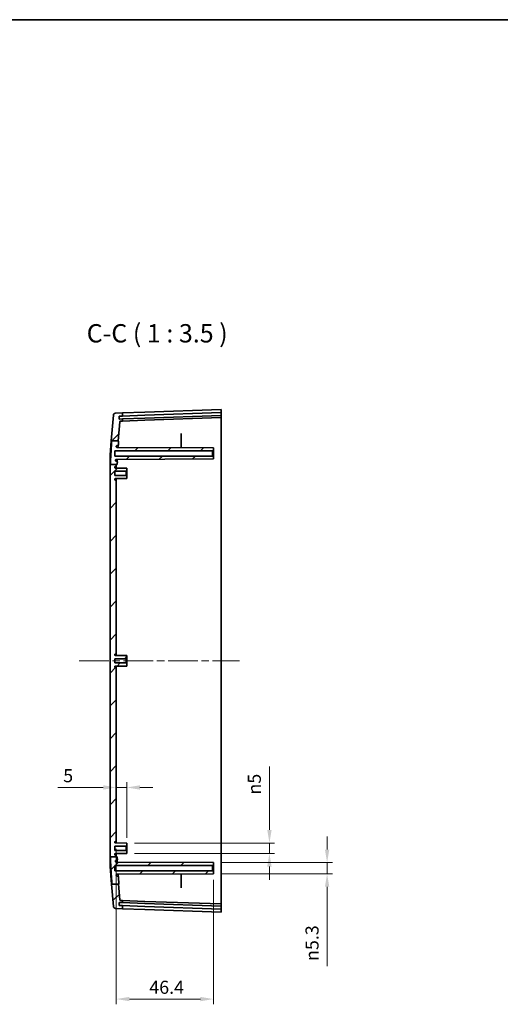
# Model space of a CAD drawing. Units: millimetres. Extents: x 36 to 5746, y 20 to 1004.
# Drawn here: x 2891 to 3121, y 533 to 1004 of the extents above; entities that cross this region are included whole.
import ezdxf

# ---------------------------------------------------------------- set-up
doc = ezdxf.new("R2010")
doc.units = ezdxf.units.MM
doc.header["$LTSCALE"] = 2.5
doc.linetypes.add('CHAIN', pattern=[0.3543, 0.2362, -0.0295, 0.0591, -0.0295])
doc.layers.get('Defpoints').update_dxf_attribs({"lineweight": 25})
for name, color, linetype, lineweight in [('Border (ISO)', 7, 'Continuous', 35), ('Centerline (ISO)', 131, 'Continuous', 18), ('Dimension (ISO)', 7, 'Continuous', 18), ('Hatch (ISO)', 1, 'Continuous', 18), ('Symbol (ISO)', 7, 'Continuous', 18), ('Visible (ISO)', 7, 'Continuous', 35)]:
    doc.layers.add(name, color=color, linetype=linetype, lineweight=lineweight)
doc.styles.add('Note Text (TK)', font='MS PGothic.ttf')
doc.dimstyles.new('Default - Method 1b (TK)', dxfattribs={"dimscale": 2.5, "dimtxt": 2.5, "dimasz": 2.5, "dimexe": 1, "dimexo": 1.5, "dimgap": 1, "dimtad": 1, "dimtoh": 1, "dimrnd": 1e-08, "dimdsep": 46, "dimtxsty": 'Note Text (TK)', "dimcen": 0.09, "dimdle": 5, "dimclrd": 100, "dimclre": 100, "dimclrt": 7, "dimadec": 1, "dimazin": 1, "dimtfac": 1, "dimtmove": 0, "dimatfit": 3, "dimfxl": 1, "dimtolj": 1, "dimlwd": -1, "dimlwe": -1, "dimarcsym": 0})

# ---------------------------------------------------------------- blocks, each defined once
blk = doc.blocks.new('図面枠 tk図枠')
at = {"layer": 'Border (ISO)'}
blk.add_line((14.5, 289), (405.5, 289), dxfattribs=at)
blk = doc.blocks.new('*D43')
at = {"layer": 'Defpoints', "color": 0}
for p in [(2937.14, 636.95), (2942.14, 636.95), (2942.14, 609.22)]:
    blk.add_point(p, dxfattribs=at)
at = {"layer": 'Dimension (ISO)', "color": 100}
for p, q in [((2942.14, 612.97), (2942.14, 639.45)), ((2930.89, 636.95), (2909.29, 636.95)), ((2942.14, 636.95), (2937.14, 636.95)), ((2948.39, 636.95), (2954.64, 636.95))]:
    blk.add_line(p, q, dxfattribs=at)
for points in [[(2930.89, 638), (2930.89, 635.91), (2937.14, 636.95)], [(2948.39, 638), (2948.39, 635.91), (2942.14, 636.95)]]:
    blk.add_solid(points, dxfattribs=at)
at = {"layer": 'Dimension (ISO)', "color": 7, "insert": (2911.79, 642.58), "char_height": 6.25, "attachment_point": 4, "style": 'Note Text (TK)'}
blk.add_mtext('\\A1;5', dxfattribs=at)
blk = doc.blocks.new('*D44')
at = {"layer": 'Defpoints', "color": 0}
for p in [(2937.14, 611.47), (2983.54, 596.67), (2983.54, 535.93)]:
    blk.add_point(p, dxfattribs=at)
at = {"layer": 'Dimension (ISO)', "color": 100}
for p, q in [((2937.14, 607.72), (2937.14, 533.43)), ((2983.54, 592.92), (2983.54, 533.43)), ((2943.39, 535.93), (2977.29, 535.93))]:
    blk.add_line(p, q, dxfattribs=at)
for points in [[(2943.39, 536.97), (2943.39, 534.89), (2937.14, 535.93)], [(2977.29, 536.97), (2977.29, 534.89), (2983.54, 535.93)]]:
    blk.add_solid(points, dxfattribs=at)
at = {"layer": 'Dimension (ISO)', "color": 7, "insert": (2952.9, 541.56), "char_height": 6.25, "attachment_point": 4, "style": 'Note Text (TK)'}
blk.add_mtext('\\A1;46.4', dxfattribs=at)
blk = doc.blocks.new('*D45')
at = {"layer": 'Defpoints', "color": 0}
for p in [(2942.14, 610.42), (2942.14, 605.42), (3010.26, 605.42)]:
    blk.add_point(p, dxfattribs=at)
at = {"layer": 'Dimension (ISO)', "color": 100}
for p, q in [((3010.26, 616.67), (3010.26, 646.9)), ((2945.89, 610.42), (3012.76, 610.42)), ((3010.26, 605.42), (3010.26, 610.42)), ((2945.89, 605.42), (3012.76, 605.42)), ((3010.26, 599.17), (3010.26, 592.92))]:
    blk.add_line(p, q, dxfattribs=at)
for points in [[(3009.22, 616.67), (3011.3, 616.67), (3010.26, 610.42)], [(3009.22, 599.17), (3011.3, 599.17), (3010.26, 605.42)]]:
    blk.add_solid(points, dxfattribs=at)
at = {"layer": 'Dimension (ISO)', "color": 7, "insert": (3003.05, 633.56), "char_height": 6.25, "attachment_point": 4, "rotation": 90, "style": 'Note Text (TK)'}
blk.add_mtext('\\A1;{\\fAIGDT|b0|i0|c2|p2;n\\fMS PGothic|b0|i0|c128|p50;5}', dxfattribs=at)
blk = doc.blocks.new('*D46')
at = {"layer": 'Defpoints', "color": 0}
for p in [(2983.54, 601.07), (2983.54, 595.77), (3037.81, 595.77)]:
    blk.add_point(p, dxfattribs=at)
at = {"layer": 'Dimension (ISO)', "color": 100}
for p, q in [((3037.81, 607.32), (3037.81, 613.57)), ((2987.29, 601.07), (3040.31, 601.07)), ((3037.81, 601.07), (3037.81, 595.77)), ((2987.29, 595.77), (3040.31, 595.77)), ((3037.81, 589.52), (3037.81, 551.62))]:
    blk.add_line(p, q, dxfattribs=at)
for points in [[(3036.77, 607.32), (3038.85, 607.32), (3037.81, 601.07)], [(3036.77, 589.52), (3038.85, 589.52), (3037.81, 595.77)]]:
    blk.add_solid(points, dxfattribs=at)
at = {"layer": 'Dimension (ISO)', "color": 7, "insert": (3030.61, 554.12), "char_height": 6.25, "attachment_point": 4, "rotation": 90, "style": 'Note Text (TK)'}
blk.add_mtext('\\A1;{\\fAIGDT|b0|i0|c2|p2;n\\fMS PGothic|b0|i0|c128|p50;5.3}', dxfattribs=at)

msp = doc.modelspace()

# ---------------------------------------------------------------- hatches: boundary and pattern name
at = {"layer": 'Hatch (ISO)'}
h = msp.add_hatch(dxfattribs=at)
h.set_pattern_fill('ANSI31', color=256, scale=88.9, style=0)
h.set_pattern_definition([(45, (2156, -8), (-7.85772, 7.85772), [])])
edge = h.paths.add_edge_path()
edge.add_line((2934.9675, 802.4703), (2938.0467, 802.4703))
edge.add_line((2938.0467, 802.4703), (2938.8174, 811.5696))
edge.add_ellipse((2939.1163, 811.5443), major_axis=(-0.2989, 0.0253), ratio=1, start_angle=276.841225, end_angle=360, ccw=False)
edge.add_line((2939.1058, 811.8441), (2940.1409, 811.8802))
edge.add_line((2940.1409, 811.8802), (2940.1409, 812.8785))
edge.add_line((2940.1409, 812.8785), (2938.6431, 812.8261))
edge.add_ellipse((2938.6396, 812.9261), major_axis=(0.0035, -0.0999), ratio=1, start_angle=270, end_angle=360, ccw=False)
edge.add_line((2938.5396, 812.9226), (2938.4978, 814.1219))
edge.add_ellipse((2938.5977, 814.1254), major_axis=(-0.0999, -0.0035), ratio=1, start_angle=270, end_angle=360, ccw=False)
edge.add_line((2938.5942, 814.2253), (2940.1409, 814.2793))
edge.add_line((2940.1409, 814.2793), (2940.1409, 815.7802))
edge.add_line((2940.1409, 815.7802), (2936.7265, 815.661))
edge.add_ellipse((2936.7614, 814.6616), major_axis=(-0.0349, 0.9994), ratio=1, start_angle=0, end_angle=83.158775)
edge.add_line((2935.765, 814.746), (2934.7253, 802.4703))
edge.add_line((2934.7253, 802.4703), (2934.9675, 802.4703))
edge = h.paths.add_edge_path()
edge.add_line((2935.0794, 590.836), (2938.1769, 590.836))
edge.add_line((2938.1769, 590.836), (2938.3844, 590.836))
edge.add_spline(control_points=[(2938.3844, 590.836), (2938.2414, 592.76), (2938.1273, 594.3924)], knot_values=[0, 0, 0, 0.19578349, 0.19578349, 0.19578349], weights=[1, 1.06042273, 1.11412696], degree=2, periodic=0)
edge.add_spline(control_points=[(2938.1273, 594.3924), (2938.1247, 594.4285), (2938.1157, 594.4638), (2938.0855, 594.5296), (2938.0645, 594.5594), (2938.011, 594.6123), (2937.978, 594.6341), (2937.9056, 594.6639), (2937.8668, 594.6715), (2937.8277, 594.6715)], knot_values=[-0.04519074, -0.04519074, -0.04519074, -0.04519074, -0.03433926, -0.03433926, -0.02348462, -0.02348462, -0.01174668, -0.01174668, 0, 0, 0, 0], degree=3, periodic=0)
edge.add_line((2937.8277, 594.6715), (2937.5715, 594.6715))
edge.add_spline(control_points=[(2937.5715, 594.6715), (2937.5109, 594.6715), (2937.4508, 594.6825), (2937.3375, 594.7254), (2937.2852, 594.7569), (2937.191, 594.8401), (2937.1511, 594.8924), (2937.0936, 595.0091), (2937.0765, 595.0725), (2937.0721, 595.1374)], knot_values=[-0.07539024, -0.07539024, -0.07539024, -0.07539024, -0.05721661, -0.05721661, -0.03904399, -0.03904399, -0.01951268, -0.01951268, 0, 0, 0, 0], degree=3, periodic=0)
edge.add_spline(control_points=[(2937.0721, 595.1374), (2937.0822, 595.184), (2937.099, 595.2288), (2937.1448, 595.3125), (2937.1736, 595.3508), (2937.2535, 595.4305), (2937.3082, 595.4671), (2937.4287, 595.5173), (2937.4933, 595.5304), (2937.5586, 595.5307)], knot_values=[-0.06775531, -0.06775531, -0.06775531, -0.06775531, -0.05345517, -0.05345517, -0.03915033, -0.03915033, -0.01958394, -0.01958394, 0, 0, 0, 0], degree=3, periodic=0)
edge.add_line((2937.5586, 595.5307), (2983.5409, 595.7715))
edge.add_line((2983.5409, 595.7715), (2983.5409, 596.6715))
edge.add_line((2983.5409, 596.6715), (2983.0409, 597.1715))
edge.add_line((2983.0409, 597.1715), (2936.3909, 597.1715))
edge.add_line((2936.3909, 597.1715), (2936.3909, 599.6715))
edge.add_line((2936.3909, 599.6715), (2983.0409, 599.6715))
edge.add_line((2983.0409, 599.6715), (2983.5409, 600.1715))
edge.add_line((2983.5409, 600.1715), (2983.5409, 601.0715))
edge.add_line((2983.5409, 601.0715), (2937.1488, 601.3144))
edge.add_spline(control_points=[(2937.1488, 601.3144), (2937.1115, 601.3146), (2937.0742, 601.319), (2937.0015, 601.3358), (2936.9662, 601.3483), (2936.8739, 601.3929), (2936.8213, 601.4325), (2936.7344, 601.5294), (2936.7009, 601.5858), (2936.6791, 601.647)], knot_values=[-0.06145247, -0.06145247, -0.06145247, -0.06145247, -0.05024672, -0.05024672, -0.03904895, -0.03904895, -0.01949879, -0.01949879, 0, 0, 0, 0], degree=3, periodic=0)
edge.add_spline(control_points=[(2936.6791, 601.647), (2936.6772, 601.6845), (2936.6797, 601.722), (2936.6928, 601.7959), (2936.7036, 601.832), (2936.7437, 601.9266), (2936.7807, 601.981), (2936.8736, 602.0727), (2936.9286, 602.1091), (2937.0495, 602.1587), (2937.1143, 602.1715), (2937.1797, 602.1715)], knot_values=[-0.08128995, -0.08128995, -0.08128995, -0.08128995, -0.07003216, -0.07003216, -0.05877188, -0.05877188, -0.03921202, -0.03921202, -0.01961495, -0.01961495, 0, 0, 0, 0], degree=3, periodic=0)
edge.add_line((2937.1797, 602.1715), (2937.343, 602.1715))
edge.add_spline(control_points=[(2937.343, 602.1715), (2937.3656, 602.1715), (2937.388, 602.174), (2937.4319, 602.184), (2937.4533, 602.1915), (2937.5088, 602.2181), (2937.5404, 602.2418), (2937.5928, 602.2998), (2937.613, 602.3335), (2937.6394, 602.4069), (2937.6452, 602.4458), (2937.6435, 602.4847)], knot_values=[-0.04863507, -0.04863507, -0.04863507, -0.04863507, -0.04187768, -0.04187768, -0.03512315, -0.03512315, -0.023391, -0.023391, -0.01169058, -0.01169058, 0, 0, 0, 0], degree=3, periodic=0)
edge.add_spline(control_points=[(2937.6435, 602.4847), (2937.611, 603.2151), (2937.5862, 603.9017)], knot_values=[0.91743392, 0.91743392, 0.91743392, 1.09722943, 1.09722943, 1.09722943], weights=[1.41875059, 1.44532736, 1.4662381], degree=2, periodic=0)
edge.add_line((2937.5862, 603.9017), (2937.1409, 603.9017))
edge.add_line((2937.1409, 603.9017), (2934.2955, 603.9017))
edge.add_spline(control_points=[(2934.2955, 603.9017), (2934.4558, 599.3065), (2935.0794, 590.836)], knot_values=[2.41288639, 2.41288639, 2.41288639, 3.52137391, 3.52137391, 3.52137391], weights=[1.44124079, 1.32197409, 1], degree=2, periodic=0)
edge = h.paths.add_edge_path()
edge.add_line((2938.8174, 583.2734), (2938.1769, 590.836))
edge.add_line((2938.1769, 590.836), (2935.0794, 590.836))
edge.add_line((2935.0794, 590.836), (2934.8554, 590.836))
edge.add_line((2934.8554, 590.836), (2935.765, 580.097))
edge.add_ellipse((2936.7614, 580.1814), major_axis=(-0.9964, -0.0844), ratio=1, start_angle=0, end_angle=83.158775)
edge.add_line((2936.7265, 579.182), (2940.1409, 579.0628))
edge.add_line((2940.1409, 579.0628), (2940.1409, 580.5637))
edge.add_line((2940.1409, 580.5637), (2938.5942, 580.6177))
edge.add_ellipse((2938.5977, 580.7176), major_axis=(-0.0035, -0.0999), ratio=1, start_angle=270, end_angle=360, ccw=False)
edge.add_line((2938.4978, 580.7211), (2938.5396, 581.9204))
edge.add_ellipse((2938.6396, 581.9169), major_axis=(-0.0999, 0.0035), ratio=1, start_angle=270, end_angle=360, ccw=False)
edge.add_line((2938.6431, 582.0168), (2940.1409, 581.9645))
edge.add_line((2940.1409, 581.9645), (2940.1409, 582.9628))
edge.add_line((2940.1409, 582.9628), (2939.1058, 582.9989))
edge.add_ellipse((2939.1163, 583.2987), major_axis=(-0.0105, -0.2998), ratio=1, start_angle=276.841225, end_angle=360, ccw=False)
edge = h.paths.add_edge_path()
edge.add_line((2934.3003, 791.0798), (2937.1409, 791.0798))
edge.add_line((2937.1409, 791.0798), (2937.5911, 791.0798))
edge.add_spline(control_points=[(2937.5911, 791.0798), (2937.6141, 791.7011), (2937.6434, 792.3582)], knot_values=[2.25787551, 2.25787551, 2.25787551, 2.41206427, 2.41206427, 2.41206427], weights=[1.39620552, 1.37776881, 1.35496636], degree=2, periodic=0)
edge.add_spline(control_points=[(2937.6434, 792.3582), (2937.6444, 792.3805), (2937.6429, 792.4028), (2937.6349, 792.4466), (2937.6285, 792.4681), (2937.6046, 792.5246), (2937.5824, 792.5572), (2937.5267, 792.6122), (2937.4937, 792.634), (2937.4211, 792.6638), (2937.3822, 792.6715), (2937.3429, 792.6715)], knot_values=[-0.04864147, -0.04864147, -0.04864147, -0.04864147, -0.04195632, -0.04195632, -0.03527028, -0.03527028, -0.02354366, -0.02354366, -0.01178126, -0.01178126, 0, 0, 0, 0], degree=3, periodic=0)
edge.add_line((2937.3429, 792.6715), (2937.1795, 792.6715))
edge.add_spline(control_points=[(2937.1795, 792.6715), (2937.1417, 792.6715), (2937.1039, 792.6758), (2937.0301, 792.6927), (2936.9943, 792.7054), (2936.9016, 792.7504), (2936.8491, 792.7901), (2936.7622, 792.8872), (2936.7287, 792.9437), (2936.6853, 793.0662), (2936.6758, 793.1311), (2936.6789, 793.196)], knot_values=[-0.08128545, -0.08128545, -0.08128545, -0.08128545, -0.0699277, -0.0699277, -0.05856942, -0.05856942, -0.03900931, -0.03900931, -0.01949042, -0.01949042, 0, 0, 0, 0], degree=3, periodic=0)
edge.add_spline(control_points=[(2936.6789, 793.196), (2936.6914, 793.2309), (2936.7076, 793.2643), (2936.7472, 793.3269), (2936.7705, 793.3559), (2936.8429, 793.4282), (2936.8977, 793.4648), (2937.0184, 793.5151), (2937.0832, 793.5282), (2937.1487, 793.5286)], knot_values=[-0.06145319, -0.06145319, -0.06145319, -0.06145319, -0.05034447, -0.05034447, -0.03922951, -0.03922951, -0.01963325, -0.01963325, 0, 0, 0, 0], degree=3, periodic=0)
edge.add_line((2937.1487, 793.5286), (2983.5409, 793.7715))
edge.add_line((2983.5409, 793.7715), (2983.5409, 794.6715))
edge.add_line((2983.5409, 794.6715), (2983.0409, 795.1715))
edge.add_line((2983.0409, 795.1715), (2936.3909, 795.1715))
edge.add_line((2936.3909, 795.1715), (2936.3909, 797.6715))
edge.add_line((2936.3909, 797.6715), (2983.0409, 797.6715))
edge.add_line((2983.0409, 797.6715), (2983.5409, 798.1715))
edge.add_line((2983.5409, 798.1715), (2983.5409, 799.0715))
edge.add_line((2983.5409, 799.0715), (2937.5585, 799.3123))
edge.add_spline(control_points=[(2937.5585, 799.3123), (2937.5106, 799.3125), (2937.463, 799.3196), (2937.3713, 799.3471), (2937.3277, 799.3673), (2937.2331, 799.4289), (2937.186, 799.4748), (2937.112, 799.5818), (2937.0859, 799.6421), (2937.072, 799.7056)], knot_values=[-0.06775058, -0.06775058, -0.06775058, -0.06775058, -0.05339285, -0.05339285, -0.03904099, -0.03904099, -0.01951075, -0.01951075, 0, 0, 0, 0], degree=3, periodic=0)
edge.add_spline(control_points=[(2937.072, 799.7056), (2937.0761, 799.7659), (2937.0912, 799.8249), (2937.1416, 799.9347), (2937.1765, 799.9846), (2937.2659, 800.0729), (2937.3209, 800.1092), (2937.4416, 800.1588), (2937.5062, 800.1715), (2937.5714, 800.1715)], knot_values=[-0.07539563, -0.07539563, -0.07539563, -0.07539563, -0.05727033, -0.05727033, -0.0391409, -0.0391409, -0.01957453, -0.01957453, 0, 0, 0, 0], degree=3, periodic=0)
edge.add_line((2937.5714, 800.1715), (2937.8276, 800.1715))
edge.add_spline(control_points=[(2937.8276, 800.1715), (2937.8638, 800.1715), (2937.8998, 800.1781), (2937.9677, 800.2037), (2937.9991, 800.2226), (2938.0556, 800.2724), (2938.0795, 800.3036), (2938.1141, 800.3736), (2938.1244, 800.4117), (2938.1272, 800.4506)], knot_values=[-0.04518962, -0.04518962, -0.04518962, -0.04518962, -0.03430375, -0.03430375, -0.0234217, -0.0234217, -0.01170705, -0.01170705, 0, 0, 0, 0], degree=3, periodic=0)
edge.add_spline(control_points=[(2938.1272, 800.4506), (2938.1944, 801.4123), (2938.2713, 802.4703)], knot_values=[3.1011126, 3.1011126, 3.1011126, 3.21345835, 3.21345835, 3.21345835], weights=[1.06397737, 1.03314756, 1], degree=2, periodic=0)
edge.add_line((2938.2713, 802.4703), (2938.0467, 802.4703))
edge.add_line((2938.0467, 802.4703), (2934.9675, 802.4703))
edge.add_spline(control_points=[(2934.9675, 802.4703), (2934.4504, 795.2765), (2934.3003, 791.0798)], knot_values=[0, 0, 0, 0.9656137, 0.9656137, 0.9656137], weights=[1, 1.267763, 1.37459781], degree=2, periodic=0)
edge = h.paths.add_edge_path()
edge.add_line((2937.1409, 603.9017), (2937.1409, 604.3715))
edge.add_ellipse((2936.8409, 604.3715), major_axis=(0.3, 0), ratio=1, start_angle=0, end_angle=90)
edge.add_line((2936.8409, 604.6715), (2936.7609, 604.6715))
edge.add_ellipse((2936.7609, 605.0415), major_axis=(0, -0.37), ratio=1, start_angle=270, end_angle=360, ccw=False)
edge.add_ellipse((2936.7604, 605.0233), major_axis=(-0.3696, 0.0182), ratio=1, start_angle=273.115949, end_angle=360, ccw=False)
edge.add_line((2936.7585, 605.3933), (2942.1409, 605.4215))
edge.add_line((2942.1409, 605.4215), (2942.1409, 606.6215))
edge.add_line((2942.1409, 606.6215), (2941.8409, 606.9215))
edge.add_line((2941.8409, 606.9215), (2936.3909, 606.9215))
edge.add_line((2936.3909, 606.9215), (2936.3909, 608.9215))
edge.add_line((2936.3909, 608.9215), (2941.8409, 608.9215))
edge.add_line((2941.8409, 608.9215), (2942.1409, 609.2215))
edge.add_line((2942.1409, 609.2215), (2942.1409, 610.4215))
edge.add_line((2942.1409, 610.4215), (2936.7585, 610.4497))
edge.add_ellipse((2936.7604, 610.8197), major_axis=(-0.0019, -0.37), ratio=1, start_angle=273.115949, end_angle=360, ccw=False)
edge.add_ellipse((2936.7609, 610.8015), major_axis=(-0.37, 0), ratio=1, start_angle=270, end_angle=360, ccw=False)
edge.add_line((2936.7609, 611.1715), (2936.8409, 611.1715))
edge.add_ellipse((2936.8409, 611.4715), major_axis=(0, -0.3), ratio=1, start_angle=0, end_angle=90)
edge.add_line((2937.1409, 611.4715), (2937.1409, 693.8715))
edge.add_ellipse((2936.8409, 693.8715), major_axis=(0.3, 0), ratio=1, start_angle=0, end_angle=90)
edge.add_line((2936.8409, 694.1715), (2936.7609, 694.1715))
edge.add_ellipse((2936.7609, 694.5415), major_axis=(0, -0.37), ratio=1, start_angle=270, end_angle=360, ccw=False)
edge.add_ellipse((2936.7604, 694.5233), major_axis=(-0.3696, 0.0182), ratio=1, start_angle=273.115949, end_angle=360, ccw=False)
edge.add_line((2936.7585, 694.8933), (2942.1409, 694.9215))
edge.add_line((2942.1409, 694.9215), (2942.1409, 696.1215))
edge.add_line((2942.1409, 696.1215), (2941.8409, 696.4215))
edge.add_line((2941.8409, 696.4215), (2936.3909, 696.4215))
edge.add_line((2936.3909, 696.4215), (2936.3909, 698.4215))
edge.add_line((2936.3909, 698.4215), (2941.8409, 698.4215))
edge.add_line((2941.8409, 698.4215), (2942.1409, 698.7215))
edge.add_line((2942.1409, 698.7215), (2942.1409, 699.9215))
edge.add_line((2942.1409, 699.9215), (2936.7585, 699.9497))
edge.add_ellipse((2936.7604, 700.3197), major_axis=(-0.0019, -0.37), ratio=1, start_angle=273.115949, end_angle=360, ccw=False)
edge.add_ellipse((2936.7609, 700.3015), major_axis=(-0.37, 0), ratio=1, start_angle=270, end_angle=360, ccw=False)
edge.add_line((2936.7609, 700.6715), (2936.8409, 700.6715))
edge.add_ellipse((2936.8409, 700.9715), major_axis=(0, -0.3), ratio=1, start_angle=0, end_angle=90)
edge.add_line((2937.1409, 700.9715), (2937.1409, 783.3715))
edge.add_ellipse((2936.8409, 783.3715), major_axis=(0.3, 0), ratio=1, start_angle=0, end_angle=90)
edge.add_line((2936.8409, 783.6715), (2936.7609, 783.6715))
edge.add_ellipse((2936.7609, 784.0415), major_axis=(0, -0.37), ratio=1, start_angle=270, end_angle=360, ccw=False)
edge.add_ellipse((2936.7604, 784.0233), major_axis=(-0.3696, 0.0182), ratio=1, start_angle=273.115949, end_angle=360, ccw=False)
edge.add_line((2936.7585, 784.3933), (2942.1409, 784.4215))
edge.add_line((2942.1409, 784.4215), (2942.1409, 785.6215))
edge.add_line((2942.1409, 785.6215), (2941.8409, 785.9215))
edge.add_line((2941.8409, 785.9215), (2936.3909, 785.9215))
edge.add_line((2936.3909, 785.9215), (2936.3909, 787.9215))
edge.add_line((2936.3909, 787.9215), (2941.8409, 787.9215))
edge.add_line((2941.8409, 787.9215), (2942.1409, 788.2215))
edge.add_line((2942.1409, 788.2215), (2942.1409, 789.4215))
edge.add_line((2942.1409, 789.4215), (2936.7585, 789.4497))
edge.add_ellipse((2936.7604, 789.8197), major_axis=(-0.0019, -0.37), ratio=1, start_angle=273.115949, end_angle=360, ccw=False)
edge.add_ellipse((2936.7609, 789.8015), major_axis=(-0.37, 0), ratio=1, start_angle=270, end_angle=360, ccw=False)
edge.add_line((2936.7609, 790.1715), (2936.8409, 790.1715))
edge.add_ellipse((2936.8409, 790.4715), major_axis=(0, -0.3), ratio=1, start_angle=0, end_angle=90)
edge.add_line((2937.1409, 790.4715), (2937.1409, 791.0798))
edge.add_line((2937.1409, 791.0798), (2934.3003, 791.0798))
edge.add_line((2934.3003, 791.0798), (2934.1409, 791.0798))
edge.add_line((2934.1409, 791.0798), (2934.1409, 603.9017))
edge.add_line((2934.1409, 603.9017), (2934.2955, 603.9017))
edge.add_line((2934.2955, 603.9017), (2937.1409, 603.9017))

# ---------------------------------------------------------------- linework, layer by layer
at = {"layer": 'Centerline (ISO)', "linetype": 'CHAIN', "ltscale": 23.990969}
msp.add_line((2919.3805, 697.4215), (2995.8909, 697.4215), dxfattribs=at)
at = {"layer": 'Visible (ISO)'}
for p, q in [((2935.765, 814.746), (2934.7253, 802.4703)), ((2940.1409, 815.7802), (2936.7265, 815.661)), ((2938.5396, 812.9226), (2938.4978, 814.1219)), ((2938.5942, 814.2253), (2940.1409, 814.2793)), ((2950.7666, 816.1513), (2940.1409, 815.7802)), ((2940.1409, 814.2793), (2940.1409, 815.7802)), ((2940.1409, 814.2793), (2950.7666, 814.6504)), ((2950.7666, 813.2495), (2940.1409, 812.8785)), ((2950.7666, 816.1513), (2987.1409, 817.4215)), ((2950.7666, 814.6504), (2987.1409, 815.9206)), ((2987.1409, 814.5197), (2950.7666, 813.2495)), ((2987.1409, 813.5215), (2950.7666, 812.2513)), ((2987.1409, 817.4215), (2987.1409, 815.9206)), ((2987.1409, 815.8205), (2987.1409, 815.9206)), ((2987.1409, 815.8205), (2987.1409, 814.6198)), ((2987.1409, 814.5197), (2987.1409, 814.6198)), ((2987.1409, 814.5197), (2987.1409, 813.5215)), ((2987.1409, 813.5215), (2987.1409, 786.4215)), ((2938.0467, 802.4703), (2938.8174, 811.5696)), ((2940.1409, 812.8785), (2938.6431, 812.8261)), ((2939.1058, 811.8441), (2940.1409, 811.8802)), ((2940.1409, 811.8802), (2940.1409, 812.8785)), ((2940.1409, 811.8802), (2950.7666, 812.2513)), ((2968.1409, 799.1521), (2968.1409, 805.4404)), ((2934.1409, 795.5707), (2934.7253, 802.4703)), ((2934.9675, 802.4703), (2938.2713, 802.4703)), ((2983.5409, 799.0715), (2937.5585, 799.3123)), ((2937.5714, 800.1715), (2937.8276, 800.1715)), ((2934.1409, 791.0798), (2934.1409, 795.5707)), ((2936.3909, 795.1715), (2936.3909, 797.6715)), ((2936.3909, 797.6715), (2983.0409, 797.6715)), ((2983.0409, 795.1715), (2936.3909, 795.1715)), ((2983.0409, 797.6715), (2983.5409, 798.1715)), ((2983.0409, 797.6715), (2983.0409, 795.1715)), ((2983.5409, 794.6715), (2983.0409, 795.1715)), ((2983.5409, 798.1715), (2983.5409, 799.0715)), ((2983.5409, 794.6715), (2983.5409, 798.1715)), ((2983.5409, 793.7715), (2983.5409, 794.6715)), ((2934.1409, 791.0798), (2934.1409, 603.9017)), ((2934.3003, 791.0798), (2937.5911, 791.0798)), ((2936.7609, 790.1715), (2936.8409, 790.1715)), ((2937.1409, 790.4715), (2937.1409, 791.0798)), ((2937.1409, 789.4477), (2937.1409, 790.4715)), ((2937.1487, 793.5286), (2983.5409, 793.7715)), ((2937.3429, 792.6715), (2937.1795, 792.6715)), ((2936.3909, 785.9215), (2936.3909, 787.9215)), ((2936.3909, 787.9215), (2941.8409, 787.9215)), ((2941.8409, 785.9215), (2936.3909, 785.9215)), ((2942.1409, 789.4215), (2936.7585, 789.4497)), ((2941.8409, 787.9215), (2942.1409, 788.2215)), ((2941.8409, 787.9215), (2941.8409, 785.9215)), ((2942.1409, 785.6215), (2941.8409, 785.9215)), ((2942.1409, 788.2215), (2942.1409, 789.4215)), ((2942.1409, 785.6215), (2942.1409, 788.2215)), ((2942.1409, 784.4215), (2942.1409, 785.6215)), ((2987.1409, 786.4215), (2987.1409, 608.4215)), ((2936.7585, 784.3933), (2942.1409, 784.4215)), ((2936.8409, 783.6715), (2936.7609, 783.6715)), ((2937.1409, 783.3715), (2937.1409, 784.3953)), ((2937.1409, 700.9715), (2937.1409, 783.3715)), ((2936.7609, 700.6715), (2936.8409, 700.6715)), ((2937.1409, 699.9477), (2937.1409, 700.9715)), ((2936.3909, 696.4215), (2936.3909, 698.4215)), ((2936.3909, 698.4215), (2941.8409, 698.4215)), ((2941.8409, 696.4215), (2936.3909, 696.4215)), ((2942.1409, 699.9215), (2936.7585, 699.9497)), ((2941.8409, 698.4215), (2942.1409, 698.7215)), ((2941.8409, 698.4215), (2941.8409, 696.4215)), ((2942.1409, 696.1215), (2941.8409, 696.4215)), ((2942.1409, 698.7215), (2942.1409, 699.9215)), ((2942.1409, 696.1215), (2942.1409, 698.7215)), ((2942.1409, 694.9215), (2942.1409, 696.1215)), ((2936.7585, 694.8933), (2942.1409, 694.9215)), ((2936.8409, 694.1715), (2936.7609, 694.1715)), ((2937.1409, 693.8715), (2937.1409, 694.8953)), ((2937.1409, 611.4715), (2937.1409, 693.8715)), ((2936.7609, 611.1715), (2936.8409, 611.1715)), ((2937.1409, 610.4477), (2937.1409, 611.4715)), ((2936.3909, 606.9215), (2936.3909, 608.9215)), ((2936.3909, 608.9215), (2941.8409, 608.9215)), ((2941.8409, 606.9215), (2936.3909, 606.9215)), ((2942.1409, 610.4215), (2936.7585, 610.4497)), ((2941.8409, 608.9215), (2942.1409, 609.2215)), ((2941.8409, 608.9215), (2941.8409, 606.9215)), ((2942.1409, 606.6215), (2941.8409, 606.9215)), ((2942.1409, 609.2215), (2942.1409, 610.4215)), ((2942.1409, 606.6215), (2942.1409, 609.2215)), ((2942.1409, 605.4215), (2942.1409, 606.6215)), ((2987.1409, 608.4215), (2987.1409, 581.3215)), ((2934.1409, 599.2723), (2934.1409, 603.9017)), ((2934.2955, 603.9017), (2937.5862, 603.9017)), ((2936.7585, 605.3933), (2942.1409, 605.4215)), ((2936.8409, 604.6715), (2936.7609, 604.6715)), ((2937.1409, 604.3715), (2937.1409, 605.3953)), ((2937.1409, 603.9017), (2937.1409, 604.3715)), ((2937.1797, 602.1715), (2937.343, 602.1715)), ((2934.1409, 599.2723), (2934.8554, 590.836)), ((2936.3909, 597.1715), (2936.3909, 599.6715)), ((2936.3909, 599.6715), (2983.0409, 599.6715)), ((2983.0409, 597.1715), (2936.3909, 597.1715)), ((2983.5409, 601.0715), (2937.1488, 601.3144)), ((2983.5409, 601.0715), (2937.1488, 601.3144)), ((2983.0409, 599.6715), (2983.5409, 600.1715)), ((2983.0409, 599.6715), (2983.0409, 597.1715)), ((2983.5409, 596.6715), (2983.0409, 597.1715)), ((2983.5409, 600.1715), (2983.5409, 601.0715)), ((2983.5409, 596.6715), (2983.5409, 600.1715)), ((2937.5586, 595.5307), (2983.5409, 595.7715)), ((2983.5409, 595.7715), (2937.5586, 595.5307)), ((2937.8277, 594.6715), (2937.5715, 594.6715)), ((2968.1409, 589.4026), (2968.1409, 595.6909)), ((2983.5409, 595.7715), (2983.5409, 596.6715)), ((2934.8554, 590.836), (2935.765, 580.097)), ((2935.0794, 590.836), (2938.3844, 590.836)), ((2938.8174, 583.2734), (2938.1769, 590.836)), ((2940.1409, 582.9628), (2939.1058, 582.9989)), ((2940.1409, 581.9645), (2940.1409, 582.9628)), ((2950.7666, 582.5917), (2940.1409, 582.9628)), ((2936.7265, 579.182), (2940.1409, 579.0628)), ((2938.4978, 580.7211), (2938.5396, 581.9204)), ((2940.1409, 580.5637), (2938.5942, 580.6177)), ((2938.6431, 582.0168), (2940.1409, 581.9645)), ((2940.1409, 581.9645), (2950.7666, 581.5935)), ((2940.1409, 579.0628), (2940.1409, 580.5637)), ((2950.7666, 580.1926), (2940.1409, 580.5637)), ((2940.1409, 579.0628), (2950.7666, 578.6917)), ((2950.7666, 582.5917), (2987.1409, 581.3215)), ((2950.7666, 581.5935), (2987.1409, 580.3233)), ((2987.1409, 578.9224), (2950.7666, 580.1926)), ((2987.1409, 577.4215), (2950.7666, 578.6917)), ((2987.1409, 581.3215), (2987.1409, 580.3233)), ((2987.1409, 580.2232), (2987.1409, 580.3233)), ((2987.1409, 580.2232), (2987.1409, 579.0225)), ((2987.1409, 578.9224), (2987.1409, 579.0225)), ((2987.1409, 578.9224), (2987.1409, 577.4215))]:
    msp.add_line(p, q, dxfattribs=at)
for centre, radius, start, end in [((2936.7614, 814.6616), 1, 92, 175.158775), ((2938.5977, 814.1254), 0.1, 92, 182), ((2938.6396, 812.9261), 0.1, 182, 272), ((2939.1163, 811.5443), 0.3, 92, 175.158775), ((2936.7609, 789.8015), 0.37, 90, 180), ((2936.7604, 789.8197), 0.37, 182.815949, 269.7), ((2936.8409, 790.4715), 0.3, 270, 0), ((2936.7604, 784.0233), 0.37, 90.3, 177.184051), ((2936.7609, 784.0415), 0.37, 180, 270), ((2936.8409, 783.3715), 0.3, 0, 90), ((2936.7609, 700.3015), 0.37, 90, 180), ((2936.8409, 700.9715), 0.3, 270, 0), ((2936.7604, 700.3197), 0.37, 182.815949, 269.7), ((2936.7604, 694.5233), 0.37, 90.3, 177.184051), ((2936.7609, 694.5415), 0.37, 180, 270), ((2936.8409, 693.8715), 0.3, 0, 90), ((2936.7609, 610.8015), 0.37, 90, 180), ((2936.8409, 611.4715), 0.3, 270, 0), ((2936.7604, 610.8197), 0.37, 182.815949, 269.7), ((2936.7604, 605.0233), 0.37, 90.3, 177.184051), ((2936.7609, 605.0415), 0.37, 180, 270), ((2936.8409, 604.3715), 0.3, 0, 90), ((2939.1163, 583.2987), 0.3, 184.841225, 268), ((2936.7614, 580.1814), 1, 184.841225, 268), ((2938.5977, 580.7176), 0.1, 178, 268), ((2938.6396, 581.9169), 0.1, 88, 178)]:
    msp.add_arc(centre, radius, start, end, dxfattribs=at)
for points, knots in [([(2968.1409, 805.4404), (2968.1409, 805.468), (2968.1409, 805.5008), (2968.1409, 805.573), (2968.1409, 805.6117), (2968.1409, 805.6898), (2968.1409, 805.7285), (2968.1409, 805.7854), (2968.1409, 805.805), (2968.1409, 805.8415), (2968.1409, 805.8583), (2968.1409, 805.8733)], [0, 0, 0, 0, 0.0117328631, 0.0117328631, 0.0234599577, 0.0234599577, 0.0351790314, 0.0351790314, 0.0418384728, 0.0418384728, 0.0484978592, 0.0484978592, 0.0484978592, 0.0484978592]), ([(2937.072, 799.7056), (2937.0761, 799.7659), (2937.0912, 799.8249), (2937.1416, 799.9347), (2937.1765, 799.9846), (2937.2659, 800.0729), (2937.3209, 800.1092), (2937.4416, 800.1588), (2937.5062, 800.1715), (2937.5714, 800.1715)], [-0.0753956286, -0.0753956286, -0.0753956286, -0.0753956286, -0.0572703311, -0.0572703311, -0.0391409008, -0.0391409008, -0.0195745329, -0.0195745329, 0, 0, 0, 0]), ([(2937.5585, 799.3123), (2937.5106, 799.3125), (2937.463, 799.3196), (2937.3713, 799.3471), (2937.3277, 799.3673), (2937.2331, 799.4289), (2937.186, 799.4748), (2937.112, 799.5818), (2937.0859, 799.6421), (2937.072, 799.7056)], [-0.0677505813, -0.0677505813, -0.0677505813, -0.0677505813, -0.0533928528, -0.0533928528, -0.0390409908, -0.0390409908, -0.0195107519, -0.0195107519, 0, 0, 0, 0]), ([(2937.8276, 800.1715), (2937.8638, 800.1715), (2937.8998, 800.1781), (2937.9677, 800.2037), (2937.9991, 800.2226), (2938.0556, 800.2724), (2938.0795, 800.3036), (2938.1141, 800.3736), (2938.1244, 800.4117), (2938.1272, 800.4506)], [-0.0451896241, -0.0451896241, -0.0451896241, -0.0451896241, -0.0343037454, -0.0343037454, -0.0234216976, -0.0234216976, -0.011707046, -0.011707046, 0, 0, 0, 0]), ([(2938.0686, 800.2925), (2938.066, 800.2829), (2938.063, 800.2712), (2938.0516, 800.2222), (2938.0419, 800.1742), (2938.0193, 800.0469), (2938.006, 799.9632), (2937.9774, 799.7643), (2937.9619, 799.6473), (2937.9377, 799.4518), (2937.9295, 799.3826), (2937.9211, 799.3104)], [1.685363074, 1.685363074, 1.685363074, 1.685363074, 1.70342688, 1.70342688, 1.752262967, 1.752262967, 1.810637767, 1.810637767, 1.872923552, 1.872923552, 1.904612987, 1.904612987, 1.904612987, 1.904612987]), ([(2937.9211, 799.3104), (2937.9289, 799.378), (2937.9367, 799.443), (2937.9608, 799.6389), (2937.9767, 799.7594), (2938.0067, 799.9677), (2938.0208, 800.0563), (2938.0459, 800.1955), (2938.0572, 800.2487), (2938.0668, 800.2863), (2938.0677, 800.2894), (2938.0685, 800.2923)], [3.193723209, 3.193723209, 3.193723209, 3.193723209, 3.223409647, 3.223409647, 3.287255447, 3.287255447, 3.349557003, 3.349557003, 3.407530817, 3.407530817, 3.412969603, 3.412969603, 3.412969603, 3.412969603]), ([(2937.1795, 792.6715), (2937.1417, 792.6715), (2937.1039, 792.6758), (2937.0301, 792.6927), (2936.9943, 792.7054), (2936.9016, 792.7504), (2936.8491, 792.7901), (2936.7622, 792.8872), (2936.7287, 792.9437), (2936.6853, 793.0662), (2936.6758, 793.1311), (2936.6789, 793.196)], [-0.0812854486, -0.0812854486, -0.0812854486, -0.0812854486, -0.0699277048, -0.0699277048, -0.0585694199, -0.0585694199, -0.039009311, -0.039009311, -0.019490421, -0.019490421, 0, 0, 0, 0]), ([(2936.6789, 793.196), (2936.6914, 793.2309), (2936.7076, 793.2643), (2936.7472, 793.3269), (2936.7705, 793.3559), (2936.8429, 793.4282), (2936.8977, 793.4648), (2937.0184, 793.5151), (2937.0832, 793.5282), (2937.1487, 793.5286)], [-0.0614531886, -0.0614531886, -0.0614531886, -0.0614531886, -0.0503444676, -0.0503444676, -0.0392295066, -0.0392295066, -0.019633251, -0.019633251, 0, 0, 0, 0]), ([(2937.6434, 792.3582), (2937.6444, 792.3805), (2937.6429, 792.4028), (2937.6349, 792.4466), (2937.6285, 792.4681), (2937.6046, 792.5246), (2937.5824, 792.5572), (2937.5267, 792.6122), (2937.4937, 792.634), (2937.4211, 792.6638), (2937.3822, 792.6715), (2937.3429, 792.6715)], [-0.048641468, -0.048641468, -0.048641468, -0.048641468, -0.0419563189, -0.0419563189, -0.0352702755, -0.0352702755, -0.0235436583, -0.0235436583, -0.0117812587, -0.0117812587, 0, 0, 0, 0]), ([(2937.5698, 792.5685), (2937.5675, 792.5789), (2937.5651, 792.5912), (2937.5563, 792.6428), (2937.5498, 792.6927), (2937.5373, 792.823), (2937.5315, 792.9075), (2937.5225, 793.1071), (2937.5194, 793.224), (2937.5176, 793.4098), (2937.5173, 793.4691), (2937.5174, 793.5305)], [2.334294223, 2.334294223, 2.334294223, 2.334294223, 2.351697672, 2.351697672, 2.399609974, 2.399609974, 2.45632552, 2.45632552, 2.516983685, 2.516983685, 2.543786963, 2.543786963, 2.543786963, 2.543786963]), ([(2937.5174, 793.5305), (2937.5173, 793.47), (2937.5175, 793.4116), (2937.5194, 793.223), (2937.5226, 793.1031), (2937.5322, 792.8953), (2937.5385, 792.8065), (2937.5528, 792.6663), (2937.5608, 792.6123), (2937.5685, 792.5737), (2937.5691, 792.5711), (2937.5696, 792.5687)], [2.554547107, 2.554547107, 2.554547107, 2.554547107, 2.580943729, 2.580943729, 2.643211265, 2.643211265, 2.703819922, 2.703819922, 2.759937095, 2.759937095, 2.76402707, 2.76402707, 2.76402707, 2.76402707]), ([(2936.6791, 601.647), (2936.6772, 601.6845), (2936.6797, 601.722), (2936.6928, 601.7959), (2936.7036, 601.832), (2936.7437, 601.9266), (2936.7807, 601.981), (2936.8736, 602.0727), (2936.9286, 602.1091), (2937.0495, 602.1587), (2937.1143, 602.1715), (2937.1797, 602.1715)], [-0.0812899527, -0.0812899527, -0.0812899527, -0.0812899527, -0.0700321592, -0.0700321592, -0.0587718831, -0.0587718831, -0.0392120239, -0.0392120239, -0.0196149526, -0.0196149526, 0, 0, 0, 0]), ([(2937.343, 602.1715), (2937.3656, 602.1715), (2937.388, 602.174), (2937.4319, 602.184), (2937.4533, 602.1915), (2937.5088, 602.2181), (2937.5404, 602.2418), (2937.5928, 602.2998), (2937.613, 602.3335), (2937.6394, 602.4069), (2937.6452, 602.4458), (2937.6435, 602.4847)], [-0.0486350737, -0.0486350737, -0.0486350737, -0.0486350737, -0.0418776765, -0.0418776765, -0.0351231476, -0.0351231476, -0.0233910016, -0.0233910016, -0.0116905785, -0.0116905785, 0, 0, 0, 0]), ([(2937.5697, 602.2743), (2937.5675, 602.2639), (2937.5651, 602.2517), (2937.5563, 602.2002), (2937.5498, 602.1503), (2937.5373, 602.02), (2937.5315, 601.9355), (2937.5225, 601.7359), (2937.5194, 601.619), (2937.5176, 601.4332), (2937.5173, 601.3739), (2937.5174, 601.3125)], [2.334416729, 2.334416729, 2.334416729, 2.334416729, 2.351697672, 2.351697672, 2.399609974, 2.399609974, 2.45632552, 2.45632552, 2.516983685, 2.516983685, 2.543786977, 2.543786977, 2.543786977, 2.543786977]), ([(2937.5174, 601.3125), (2937.5173, 601.3704), (2937.5175, 601.4263), (2937.5193, 601.6131), (2937.5224, 601.7335), (2937.5319, 601.9425), (2937.5382, 602.0319), (2937.5524, 602.1735), (2937.5604, 602.2281), (2937.5683, 602.2681), (2937.5689, 602.2711), (2937.5695, 602.2741)], [2.55454709, 2.55454709, 2.55454709, 2.55454709, 2.579788714, 2.579788714, 2.642075537, 2.642075537, 2.702730759, 2.702730759, 2.758980947, 2.758980947, 2.763906102, 2.763906102, 2.763906102, 2.763906102]), ([(2937.1488, 601.3144), (2937.1115, 601.3146), (2937.0742, 601.319), (2937.0015, 601.3358), (2936.9662, 601.3483), (2936.8739, 601.3929), (2936.8213, 601.4325), (2936.7344, 601.5294), (2936.7009, 601.5858), (2936.6791, 601.647)], [-0.0614524658, -0.0614524658, -0.0614524658, -0.0614524658, -0.0502467239, -0.0502467239, -0.039048951, -0.039048951, -0.019498788, -0.019498788, 0, 0, 0, 0]), ([(2937.0721, 595.1374), (2937.0822, 595.184), (2937.099, 595.2288), (2937.1448, 595.3125), (2937.1736, 595.3508), (2937.2535, 595.4305), (2937.3082, 595.4671), (2937.4287, 595.5173), (2937.4933, 595.5304), (2937.5586, 595.5307)], [-0.0677553139, -0.0677553139, -0.0677553139, -0.0677553139, -0.053455168, -0.053455168, -0.0391503287, -0.0391503287, -0.0195839421, -0.0195839421, 0, 0, 0, 0]), ([(2937.5715, 594.6715), (2937.5109, 594.6715), (2937.4508, 594.6825), (2937.3375, 594.7254), (2937.2852, 594.7569), (2937.191, 594.8401), (2937.1511, 594.8924), (2937.0936, 595.0091), (2937.0765, 595.0725), (2937.0721, 595.1374)], [-0.0753902366, -0.0753902366, -0.0753902366, -0.0753902366, -0.0572166066, -0.0572166066, -0.0390439899, -0.0390439899, -0.0195126773, -0.0195126773, 0, 0, 0, 0]), ([(2938.1273, 594.3924), (2938.1247, 594.4285), (2938.1157, 594.4638), (2938.0855, 594.5296), (2938.0645, 594.5594), (2938.011, 594.6123), (2937.978, 594.6341), (2937.9056, 594.6639), (2937.8668, 594.6715), (2937.8277, 594.6715)], [-0.0451907435, -0.0451907435, -0.0451907435, -0.0451907435, -0.0343392598, -0.0343392598, -0.0234846182, -0.0234846182, -0.0117466843, -0.0117466843, 0, 0, 0, 0]), ([(2937.9211, 595.5326), (2937.9289, 595.465), (2937.9367, 595.4), (2937.9608, 595.2041), (2937.9767, 595.0836), (2938.0067, 594.8753), (2938.0208, 594.7867), (2938.0459, 594.6475), (2938.0572, 594.5943), (2938.0668, 594.5567), (2938.0676, 594.5537), (2938.0684, 594.5509)], [3.193723194, 3.193723194, 3.193723194, 3.193723194, 3.223409647, 3.223409647, 3.287255447, 3.287255447, 3.349557003, 3.349557003, 3.407530817, 3.407530817, 3.412844439, 3.412844439, 3.412844439, 3.412844439]), ([(2938.0686, 594.5507), (2938.066, 594.5599), (2938.0632, 594.5709), (2938.052, 594.6186), (2938.0424, 594.666), (2938.02, 594.7919), (2938.0068, 594.8749), (2937.9782, 595.0725), (2937.9628, 595.189), (2937.9384, 595.3861), (2937.9298, 595.4578), (2937.9211, 595.5326)], [1.685487119, 1.685487119, 1.685487119, 1.685487119, 1.702662459, 1.702662459, 1.751254886, 1.751254886, 1.809516388, 1.809516388, 1.871758971, 1.871758971, 1.904613004, 1.904613004, 1.904613004, 1.904613004]), ([(2968.1409, 588.9697), (2968.1409, 588.9961), (2968.1409, 589.0279), (2968.1409, 589.0987), (2968.1409, 589.1369), (2968.1409, 589.2149), (2968.1409, 589.254), (2968.1409, 589.3117), (2968.1409, 589.3318), (2968.1409, 589.3694), (2968.1409, 589.3869), (2968.1409, 589.4026)], [0, 0, 0, 0, 0.0117126842, 0.0117126842, 0.0234264182, 0.0234264182, 0.0351464776, 0.0351464776, 0.0418213104, 0.0418213104, 0.0484967494, 0.0484967494, 0.0484967494, 0.0484967494])]:
    msp.add_open_spline(points, degree=3, knots=knots, dxfattribs=at)
for points, weights in [([(2934.9675, 802.4703), (2934.4504, 795.2765), (2934.3003, 791.0798)], [1, 1.26776299896, 1.37459780953]), ([(2938.1272, 800.4506), (2938.1944, 801.4123), (2938.2713, 802.4703)], [1.06397736612, 1.03314755501, 1]), ([(2934.3003, 791.0798), (2934.2111, 791.0798), (2934.1409, 791.0798)], [1, 1.07192753457, 1.13629155598]), ([(2937.5911, 791.0798), (2937.6141, 791.7011), (2937.6434, 792.3582)], [1.39620552376, 1.37776881101, 1.35496636118]), ([(2934.1409, 603.9017), (2934.2094, 603.9017), (2934.2955, 603.9017)], [1.13357211506, 1.07024053623, 1]), ([(2934.2955, 603.9017), (2934.4558, 599.3065), (2935.0794, 590.836)], [1.4412407912, 1.32197409261, 1]), ([(2937.6435, 602.4847), (2937.611, 603.2151), (2937.5862, 603.9017)], [1.41875059407, 1.44532735864, 1.46623809752]), ([(2938.3844, 590.836), (2938.2414, 592.76), (2938.1273, 594.3924)], [1, 1.06042273369, 1.11412695735])]:
    msp.add_rational_spline(points, weights, degree=2, dxfattribs=at)

# ---------------------------------------------------------------- block references
at = {"xscale": 3.5, "yscale": 3.5, "zscale": 3.5}
msp.add_blockref('図面枠 tk図枠', (2156, -8), dxfattribs=at)

# ---------------------------------------------------------------- texts
at = {"layer": 'Symbol (ISO)', "color": 7, "insert": (2922.9965, 846.6715), "char_height": 8.75, "attachment_point": 7, "line_spacing_factor": 2.749528, "style": 'Note Text (TK)'}
msp.add_mtext('C-C ( 1 : 3.5 )', dxfattribs=at)

# ---------------------------------------------------------------- dimensions: what is measured, and where the dimension line sits
at = {"layer": 'Dimension (ISO)', "color": 100}
for base, p1, p2, override, picture, middle in [((2942.1409, 636.9537), (2937.1409, 636.9537), (2942.1409, 609.2215), {"dimtoh": 0, "dimdec": 2, "dimse1": 1, "dimtp": 0, "dimtm": 0, "dimtdec": 2, "dimtofl": 1, "dimatfit": 1}, '*D43', (2913.6054, 636.9537)), ((2983.5409, 535.9305), (2937.1409, 611.4715), (2983.5409, 596.6715), {"dimtoh": 0, "dimdec": 2, "dimtp": 0, "dimtm": 0, "dimtdec": 2, "dimtofl": 0, "dimatfit": 1}, '*D44', (2960.3409, 535.9305))]:
    dim = msp.add_linear_dim(base=base, p1=p1, p2=p2, dimstyle='Default - Method 1b (TK)', override=override, dxfattribs=at)
    dim.commit()
    dim.dimension.update_dxf_attribs({"geometry": picture, "text_midpoint": middle, "dimtype": 160})
for base, p1, p2, picture, middle in [((3010.2567, 605.4215), (2942.1409, 610.4215), (2942.1409, 605.4215), '*D45', (3010.2567, 638.9819)), ((3037.8123, 595.7715), (2983.5409, 601.0715), (2983.5409, 595.7715), '*D46', (3037.8123, 562.7367))]:
    dim = msp.add_linear_dim(base=base, p1=p1, p2=p2, angle=90, text='{\\fAIGDT|b0|i0|c2|p2;n\\fMS PGothic|b0|i0|c128|p50;<>}', dimstyle='Default - Method 1b (TK)', override={"dimtoh": 0, "dimdec": 2, "dimtp": 0, "dimtm": 0, "dimtdec": 2, "dimtofl": 1, "dimatfit": 1}, dxfattribs=at)
    dim.commit()
    dim.dimension.update_dxf_attribs({"geometry": picture, "text_midpoint": middle, "dimtype": 160})

doc.saveas('drawing.dxf')
